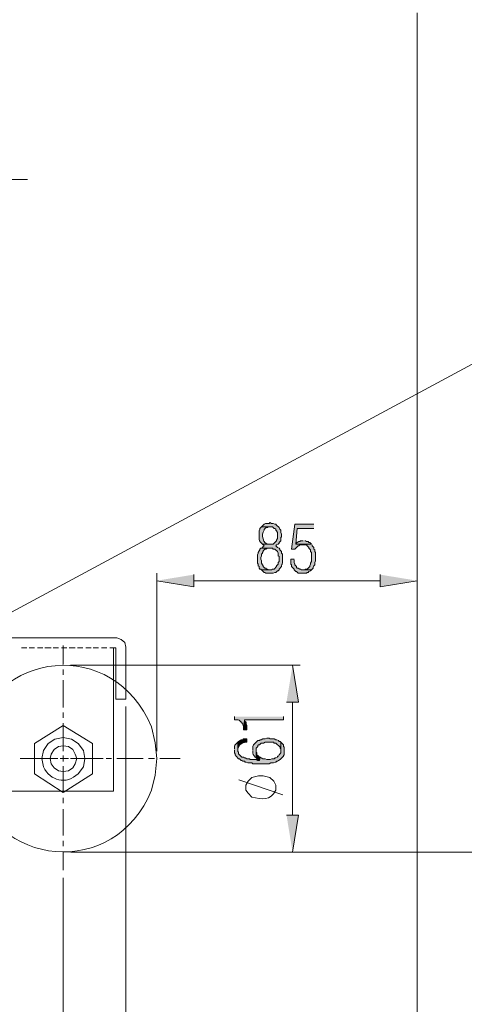
# Model space of a CAD drawing. Units: inches. Extents: x 9 to 285, y -174 to -7.
# Drawn here: x 217 to 235, y -145 to -104 of the extents above; entities that cross this region are included whole.
import ezdxf

# ---------------------------------------------------------------- set-up
doc = ezdxf.new("R2010")
doc.units = ezdxf.units.IN
doc.header["$MEASUREMENT"] = 0
doc.layers.add('_U+5716_U+5C64 1', color=7, linetype='Continuous')

# ---------------------------------------------------------------- blocks, each defined once
blk = doc.blocks.new('block 7')
at = {"layer": '_U+5716_U+5C64 1', "color": 7, "lineweight": 13}
for points in [[(233.272, -103.913), (233.272, -166.389)], [(233.272, -104.228), (233.272, -127.904)], [(215.947, -110.862), (217.048, -110.862)], [(210.916, -131.834), (248.804, -111.428)], [(222.424, -134.695), (222.424, -127.275)], [(231.731, -127.589), (223.965, -127.589)], [(196.296, -129.979), (220.758, -129.979)], [(221.134, -130.356), (221.103, -130.167), (220.946, -130.042), (220.757, -129.979)], [(216.795, -130.388), (217.016, -130.388)], [(217.11, -130.388), (217.33, -130.388)], [(217.456, -130.388), (217.676, -130.388)], [(217.77, -130.388), (218.022, -130.388)], [(218.116, -130.388), (218.336, -130.388)], [(218.462, -130.388), (218.682, -130.388)], [(218.525, -130.293), (218.525, -131.079)], [(218.776, -130.388), (219.028, -130.388)], [(219.122, -130.388), (219.342, -130.388)], [(219.468, -130.388), (219.688, -130.388)], [(219.782, -130.388), (220.002, -130.388)], [(220.128, -130.388), (220.348, -130.388)], [(220.474, -130.388), (220.726, -130.388)], [(220.631, -130.387), (220.631, -136.361)], [(220.726, -130.387), (220.726, -132.525)], [(221.134, -130.356), (221.134, -132.525)], [(218.525, -131.299), (218.525, -131.519)], [(218.84, -131.111), (228.398, -131.111)], [(218.525, -131.739), (218.525, -132.871)], [(220.726, -132.525), (221.134, -132.525)], [(221.135, -132.84), (221.135, -160.698)], [(228.084, -132.651), (228.084, -137.368)], [(218.525, -133.091), (218.525, -133.312)], [(217.33, -134.381), (218.525, -133.626), (219.751, -134.381)], [(218.525, -133.532), (218.525, -134.632)], [(218.525, -133.94), (218.525, -134.695)], [(217.33, -134.381), (217.33, -135.638)], [(219.091, -135.009), (219.028, -134.821), (218.934, -134.632), (218.745, -134.506), (218.525, -134.475), (218.336, -134.506), (218.147, -134.632), (218.022, -134.821), (217.99, -135.009), (218.022, -135.23), (218.147, -135.387), (218.336, -135.512), (218.525, -135.544), (218.745, -135.512), (218.934, -135.387), (219.028, -135.23), (219.091, -135.009)], [(219.751, -135.638), (219.751, -134.381)], [(216.733, -135.01), (216.953, -135.01)], [(216.828, -135.01), (218.148, -135.01)], [(217.173, -135.01), (218.305, -135.01)], [(218.4, -135.01), (218.62, -135.01)], [(218.525, -134.884), (218.525, -135.104)], [(218.525, -134.915), (218.525, -135.135)], [(218.525, -135.01), (218.746, -135.01)], [(218.84, -135.01), (220.192, -135.01)], [(218.966, -135.01), (220.098, -135.01)], [(220.318, -135.01), (220.538, -135.01)], [(220.758, -135.01), (221.858, -135.01)], [(222.079, -135.01), (222.33, -135.01)], [(222.55, -135.01), (223.399, -135.01)], [(218.525, -135.324), (218.525, -136.424)], [(218.525, -135.355), (218.525, -136.11)], [(217.33, -135.638), (218.525, -136.424), (219.751, -135.638)], [(225.851, -135.89), (227.675, -136.519)], [(196.421, -136.362), (220.631, -136.362)], [(218.525, -136.644), (218.525, -136.865)], [(218.525, -137.116), (218.525, -138.217)], [(218.525, -138.437), (218.525, -138.657)], [(218.525, -138.877), (218.525, -139.663)], [(218.84, -138.908), (244.497, -138.908)], [(218.84, -138.908), (228.398, -138.908)], [(218.525, -139.978), (218.525, -155.164)]]:
    blk.add_lwpolyline(points, dxfattribs=at)
for points, knots in [([(222.424, -135.01), (222.424, -135.01), (222.362, -134.349), (222.362, -134.349), (222.362, -134.349), (222.204, -133.689), (222.204, -133.689), (220.676, -129.932), (215.535, -130.412), (214.69, -134.349), (214.69, -134.349), (214.658, -135.01), (214.658, -135.01), (214.658, -135.01), (214.69, -135.701), (214.69, -135.701), (215.55, -139.623), (220.721, -140.062), (222.204, -136.33), (222.204, -136.33), (222.362, -135.701), (222.362, -135.701), (222.362, -135.701), (222.424, -135.01), (222.424, -135.01)], [0, 0, 0, 0, 1, 1, 1, 2, 2, 2, 3, 3, 3, 4, 4, 4, 5, 5, 5, 6, 6, 6, 7, 7, 7, 8, 8, 8, 8]), ([(219.437, -135.009), (219.437, -135.009), (219.374, -134.664), (219.374, -134.664), (219.374, -134.664), (219.154, -134.381), (219.154, -134.381), (219.154, -134.381), (218.871, -134.192), (218.871, -134.192), (218.871, -134.192), (218.525, -134.129), (218.525, -134.129), (218.525, -134.129), (218.179, -134.192), (218.179, -134.192), (218.179, -134.192), (217.896, -134.381), (217.896, -134.381), (217.896, -134.381), (217.707, -134.664), (217.707, -134.664), (217.707, -134.664), (217.644, -135.009), (217.644, -135.009), (217.644, -135.009), (217.707, -135.355), (217.707, -135.355), (217.997, -135.942), (218.653, -136.113), (219.154, -135.638), (219.154, -135.638), (219.374, -135.355), (219.374, -135.355), (219.374, -135.355), (219.437, -135.009), (219.437, -135.009)], [0, 0, 0, 0, 1, 1, 1, 2, 2, 2, 3, 3, 3, 4, 4, 4, 5, 5, 5, 6, 6, 6, 7, 7, 7, 8, 8, 8, 9, 9, 9, 10, 10, 10, 11, 11, 11, 12, 12, 12, 12]), ([(226.134, -136.33), (226.134, -136.33), (226.229, -136.456), (226.229, -136.456), (226.229, -136.456), (226.386, -136.613), (226.386, -136.613), (226.814, -136.716), (227.139, -136.766), (227.392, -136.33), (227.392, -136.33), (227.392, -136.11), (227.392, -136.11), (227.392, -136.11), (227.298, -135.953), (227.298, -135.953), (227.298, -135.953), (227.141, -135.796), (227.141, -135.796), (227.141, -135.796), (226.858, -135.733), (226.858, -135.733), (226.858, -135.733), (226.669, -135.733), (226.669, -135.733), (226.669, -135.733), (226.386, -135.796), (226.386, -135.796), (226.386, -135.796), (226.229, -135.953), (226.229, -135.953), (226.229, -135.953), (226.134, -136.11), (226.134, -136.11), (226.134, -136.11), (226.134, -136.33), (226.134, -136.33)], [0, 0, 0, 0, 1, 1, 1, 2, 2, 2, 3, 3, 3, 4, 4, 4, 5, 5, 5, 6, 6, 6, 7, 7, 7, 8, 8, 8, 9, 9, 9, 10, 10, 10, 11, 11, 11, 12, 12, 12, 12])]:
    blk.add_open_spline(points, degree=3, knots=knots, dxfattribs=at)
blk = doc.blocks.new('block 8')
at = {"layer": '_U+5716_U+5C64 1'}
h = blk.add_hatch(color=7, dxfattribs=at)
edge = h.paths.add_edge_path()
edge.add_spline(control_points=[(227.141, -125.167), (227.141, -125.167), (227.106, -125.201), (227.106, -125.201), (226.965, -125.198), (226.931, -125.187), (226.829, -125.305), (226.829, -125.305), (226.795, -125.34), (226.795, -125.34), (226.795, -125.34), (227.244, -125.34), (227.244, -125.34), (227.244, -125.34), (227.313, -125.409), (227.313, -125.409), (227.313, -125.409), (227.348, -125.409), (227.348, -125.409), (227.348, -125.409), (227.383, -125.443), (227.383, -125.443), (227.383, -125.443), (227.383, -125.478), (227.383, -125.478), (227.383, -125.478), (227.417, -125.512), (227.417, -125.512), (227.417, -125.512), (227.452, -125.582), (227.452, -125.582), (227.452, -125.582), (227.452, -125.824), (227.452, -125.824), (227.452, -125.824), (227.417, -125.893), (227.417, -125.893), (227.417, -125.893), (227.417, -125.927), (227.417, -125.927), (227.417, -125.927), (227.279, -126.066), (227.279, -126.066), (227.279, -126.066), (226.829, -126.066), (226.829, -126.066), (226.829, -126.066), (226.864, -126.1), (226.864, -126.1), (226.864, -126.1), (226.898, -126.135), (226.898, -126.135), (226.898, -126.135), (226.864, -126.17), (226.864, -126.17), (226.864, -126.17), (226.829, -126.204), (226.829, -126.204), (226.829, -126.204), (226.76, -126.239), (226.76, -126.239), (226.76, -126.239), (227.244, -126.239), (227.244, -126.239), (227.244, -126.239), (227.279, -126.273), (227.279, -126.273), (227.279, -126.273), (227.348, -126.273), (227.348, -126.273), (227.348, -126.273), (227.452, -126.377), (227.452, -126.377), (227.452, -126.377), (227.486, -126.446), (227.486, -126.446), (227.486, -126.446), (227.486, -126.55), (227.486, -126.55), (227.486, -126.55), (227.521, -126.585), (227.521, -126.585), (227.521, -126.585), (227.521, -126.792), (227.521, -126.792), (227.521, -126.792), (227.486, -126.827), (227.486, -126.827), (227.486, -126.827), (227.486, -126.896), (227.486, -126.896), (227.486, -126.896), (227.417, -126.965), (227.417, -126.965), (227.417, -126.965), (227.417, -127), (227.417, -127), (227.417, -127), (227.313, -127.103), (227.313, -127.103), (227.313, -127.103), (227.244, -127.103), (227.244, -127.103), (227.244, -127.103), (227.21, -127.138), (227.21, -127.138), (227.21, -127.138), (226.795, -127.138), (226.795, -127.138), (226.795, -127.138), (226.864, -127.207), (226.864, -127.207), (226.864, -127.207), (226.898, -127.242), (226.898, -127.242), (226.898, -127.242), (226.933, -127.242), (226.933, -127.242), (226.933, -127.242), (226.968, -127.276), (226.968, -127.276), (226.968, -127.276), (227.279, -127.276), (227.279, -127.276), (227.279, -127.276), (227.348, -127.242), (227.348, -127.242), (227.348, -127.242), (227.383, -127.242), (227.383, -127.242), (227.383, -127.242), (227.452, -127.173), (227.452, -127.173), (227.452, -127.173), (227.486, -127.173), (227.486, -127.173), (227.486, -127.173), (227.521, -127.138), (227.521, -127.138), (227.521, -127.138), (227.521, -127.103), (227.521, -127.103), (227.521, -127.103), (227.625, -127), (227.625, -127), (227.622, -126.839), (227.68, -126.997), (227.659, -126.688), (227.659, -126.688), (227.659, -126.481), (227.659, -126.481), (227.659, -126.481), (227.625, -126.446), (227.625, -126.446), (227.625, -126.446), (227.625, -126.377), (227.625, -126.377), (227.625, -126.377), (227.556, -126.308), (227.556, -126.308), (227.556, -126.308), (227.556, -126.273), (227.556, -126.273), (227.556, -126.273), (227.521, -126.239), (227.521, -126.239), (227.521, -126.239), (227.452, -126.204), (227.452, -126.204), (227.452, -126.204), (227.383, -126.135), (227.383, -126.135), (227.383, -126.135), (227.417, -126.1), (227.417, -126.1), (227.417, -126.1), (227.486, -126.066), (227.486, -126.066), (227.486, -126.066), (227.521, -126.031), (227.521, -126.031), (227.521, -126.031), (227.521, -125.997), (227.521, -125.997), (227.521, -125.997), (227.59, -125.927), (227.59, -125.927), (227.59, -125.927), (227.59, -125.789), (227.59, -125.789), (227.59, -125.789), (227.625, -125.755), (227.625, -125.755), (227.625, -125.755), (227.625, -125.651), (227.625, -125.651), (227.625, -125.651), (227.59, -125.582), (227.59, -125.582), (227.59, -125.582), (227.59, -125.478), (227.59, -125.478), (227.59, -125.478), (227.556, -125.443), (227.556, -125.443), (227.556, -125.443), (227.521, -125.374), (227.521, -125.374), (227.521, -125.374), (227.417, -125.27), (227.417, -125.27), (227.417, -125.27), (227.383, -125.236), (227.383, -125.236), (227.383, -125.236), (227.348, -125.236), (227.348, -125.236), (227.348, -125.236), (227.279, -125.201), (227.279, -125.201), (227.279, -125.201), (227.21, -125.201), (227.21, -125.201), (227.21, -125.201), (227.141, -125.167), (227.141, -125.167)], knot_values=[0, 0, 0, 0, 0.352778, 0.352778, 0.352778, 0.705556, 0.705556, 0.705556, 1.058333, 1.058333, 1.058333, 1.411111, 1.411111, 1.411111, 1.763889, 1.763889, 1.763889, 2.116667, 2.116667, 2.116667, 2.469444, 2.469444, 2.469444, 2.822222, 2.822222, 2.822222, 3.175, 3.175, 3.175, 3.527778, 3.527778, 3.527778, 3.880556, 3.880556, 3.880556, 4.233333, 4.233333, 4.233333, 4.586111, 4.586111, 4.586111, 4.938889, 4.938889, 4.938889, 5.291667, 5.291667, 5.291667, 5.644444, 5.644444, 5.644444, 5.997222, 5.997222, 5.997222, 6.35, 6.35, 6.35, 6.702778, 6.702778, 6.702778, 7.055556, 7.055556, 7.055556, 7.408333, 7.408333, 7.408333, 7.761111, 7.761111, 7.761111, 8.113889, 8.113889, 8.113889, 8.466667, 8.466667, 8.466667, 8.819444, 8.819444, 8.819444, 9.172222, 9.172222, 9.172222, 9.525, 9.525, 9.525, 9.877778, 9.877778, 9.877778, 10.230556, 10.230556, 10.230556, 10.583333, 10.583333, 10.583333, 10.936111, 10.936111, 10.936111, 11.288889, 11.288889, 11.288889, 11.641667, 11.641667, 11.641667, 11.994444, 11.994444, 11.994444, 12.347222, 12.347222, 12.347222, 12.7, 12.7, 12.7, 13.052778, 13.052778, 13.052778, 13.405556, 13.405556, 13.405556, 13.758333, 13.758333, 13.758333, 14.111111, 14.111111, 14.111111, 14.463889, 14.463889, 14.463889, 14.816667, 14.816667, 14.816667, 15.169444, 15.169444, 15.169444, 15.522222, 15.522222, 15.522222, 15.875, 15.875, 15.875, 16.227778, 16.227778, 16.227778, 16.580556, 16.580556, 16.580556, 16.933333, 16.933333, 16.933333, 17.286111, 17.286111, 17.286111, 17.638889, 17.638889, 17.638889, 17.991667, 17.991667, 17.991667, 18.344444, 18.344444, 18.344444, 18.697222, 18.697222, 18.697222, 19.05, 19.05, 19.05, 19.402778, 19.402778, 19.402778, 19.755556, 19.755556, 19.755556, 20.108333, 20.108333, 20.108333, 20.461111, 20.461111, 20.461111, 20.813889, 20.813889, 20.813889, 21.166667, 21.166667, 21.166667, 21.519444, 21.519444, 21.519444, 21.872222, 21.872222, 21.872222, 22.225, 22.225, 22.225, 22.577778, 22.577778, 22.577778, 22.930556, 22.930556, 22.930556, 23.283333, 23.283333, 23.283333, 23.636111, 23.636111, 23.636111, 23.988889, 23.988889, 23.988889, 24.341667, 24.341667, 24.341667, 24.694444, 24.694444, 24.694444, 25.047222, 25.047222, 25.047222, 25.4, 25.4, 25.4, 25.752778, 25.752778, 25.752778, 26.105556, 26.105556, 26.105556, 26.458333, 26.458333, 26.458333, 26.458333], degree=3, periodic=0)
edge.add_line((227.141, -125.167), (227.141, -125.167))
h = blk.add_hatch(color=7, dxfattribs=at)
edge = h.paths.add_edge_path()
edge.add_spline(control_points=[(226.795, -125.34), (226.795, -125.34), (226.726, -125.409), (226.726, -125.409), (226.726, -125.409), (226.726, -125.443), (226.726, -125.443), (226.726, -125.443), (226.691, -125.512), (226.691, -125.512), (226.691, -125.512), (226.691, -125.789), (226.691, -125.789), (226.674, -125.885), (226.726, -125.97), (226.795, -126.031), (226.795, -126.031), (226.829, -126.066), (226.829, -126.066), (226.829, -126.066), (227.141, -126.066), (227.141, -126.066), (227.141, -126.066), (227.106, -126.066), (227.106, -126.066), (226.844, -126.072), (226.764, -125.676), (226.898, -125.478), (226.898, -125.478), (226.898, -125.443), (226.898, -125.443), (226.898, -125.443), (226.933, -125.443), (226.933, -125.443), (226.933, -125.443), (226.933, -125.409), (226.933, -125.409), (226.933, -125.409), (227.002, -125.374), (227.002, -125.374), (227.002, -125.374), (227.037, -125.374), (227.037, -125.374), (227.037, -125.374), (227.071, -125.34), (227.071, -125.34), (227.071, -125.34), (227.141, -125.34), (227.141, -125.34)], knot_values=[0, 0, 0, 0, 0.352778, 0.352778, 0.352778, 0.705556, 0.705556, 0.705556, 1.058333, 1.058333, 1.058333, 1.411111, 1.411111, 1.411111, 1.763889, 1.763889, 1.763889, 2.116667, 2.116667, 2.116667, 2.469444, 2.469444, 2.469444, 2.822222, 2.822222, 2.822222, 3.175, 3.175, 3.175, 3.527778, 3.527778, 3.527778, 3.880556, 3.880556, 3.880556, 4.233333, 4.233333, 4.233333, 4.586111, 4.586111, 4.586111, 4.938889, 4.938889, 4.938889, 5.291667, 5.291667, 5.291667, 5.644444, 5.644444, 5.644444, 5.644444], degree=3, periodic=0)
edge.add_line((227.141, -125.34), (226.795, -125.34))
for points in [[(228.974, -125.236), (228.178, -125.236), (228.04, -126.273), (228.178, -126.273), (228.316, -126.135), (228.351, -126.135), (228.386, -126.1), (228.489, -126.1), (228.87, -126.066), (228.213, -126.066), (228.282, -125.409), (228.974, -125.409)], [(228.524, -125.927), (228.42, -125.927), (228.386, -125.962), (228.351, -125.962), (228.282, -125.997), (228.247, -126.031), (228.213, -126.031), (228.213, -126.066), (228.87, -126.066), (228.801, -125.997), (228.766, -125.997), (228.732, -125.962), (228.662, -125.962), (228.628, -125.927), (228.593, -125.927)], [(226.76, -126.239), (226.726, -126.273), (226.726, -126.308), (226.691, -126.343), (226.656, -126.412), (226.656, -126.446), (226.622, -126.515), (226.622, -126.861), (226.656, -126.896), (226.656, -126.965), (226.691, -127), (226.691, -127.069), (226.726, -127.103), (226.76, -127.103), (226.795, -127.138), (227.141, -127.138), (227.106, -127.138), (227.037, -127.103), (227.002, -127.103), (226.968, -127.069), (226.933, -127.069), (226.898, -127.034), (226.864, -127), (226.864, -126.965), (226.829, -126.93), (226.795, -126.861), (226.795, -126.758), (226.76, -126.688), (226.76, -126.619), (226.795, -126.55), (226.795, -126.481), (226.829, -126.446), (226.829, -126.412), (226.864, -126.377), (226.864, -126.343), (226.898, -126.308), (226.933, -126.273), (226.968, -126.273), (227.037, -126.239), (227.141, -126.239)], [(228.87, -126.066), (228.489, -126.1), (228.662, -126.1), (228.697, -126.135), (228.766, -126.204), (228.766, -126.239), (228.835, -126.308), (228.835, -126.377), (228.87, -126.412), (228.87, -126.792), (228.835, -126.861), (228.835, -126.896), (228.801, -126.965), (228.801, -127), (228.697, -127.103), (228.628, -127.103), (228.593, -127.138), (228.524, -127.138), (228.87, -127.138), (228.939, -127.069), (228.939, -127.034), (228.974, -126.965), (229.008, -126.93), (229.008, -126.827), (229.043, -126.758), (229.043, -126.412), (229.008, -126.377), (229.008, -126.308), (228.974, -126.273), (228.974, -126.204), (228.904, -126.135), (228.904, -126.1)], [(228.144, -126.688), (228.005, -126.688), (228.005, -126.896), (228.04, -126.931), (228.04, -127), (228.144, -127.103), (228.144, -127.138), (228.213, -127.207), (228.247, -127.207), (228.316, -127.276), (228.662, -127.276), (228.697, -127.242), (228.732, -127.242), (228.766, -127.207), (228.835, -127.173), (228.87, -127.138), (228.455, -127.138), (228.42, -127.103), (228.386, -127.103), (228.316, -127.069), (228.282, -127.069), (228.247, -127.034), (228.247, -127), (228.213, -126.965), (228.178, -126.931), (228.178, -126.896), (228.144, -126.827), (228.144, -126.723)], [(223.965, -127.338), (223.965, -127.841), (222.424, -127.589)], [(231.731, -127.338), (231.731, -127.841), (233.272, -127.589)], [(227.832, -132.651), (228.335, -132.651), (228.084, -131.111)], [(226.043, -133.807), (226.182, -133.807), (226.182, -133.634), (226.147, -133.565), (226.147, -133.496), (226.113, -133.461), (226.078, -133.427), (226.078, -133.392)], [(226.562, -134.983), (226.631, -135.052), (226.701, -135.052), (226.701, -135.087), (226.735, -134.948), (226.701, -134.948), (226.631, -134.879), (226.597, -134.845), (226.597, -134.775), (226.562, -134.741), (226.562, -134.672)], [(227.832, -137.368), (228.335, -137.368), (228.084, -138.908)]]:
    blk.add_hatch(color=7, dxfattribs=at).paths.add_polyline_path(points)
h = blk.add_hatch(color=7, dxfattribs=at)
edge = h.paths.add_edge_path()
edge.add_spline(control_points=[(225.663, -133.254), (225.663, -133.254), (225.663, -133.392), (225.663, -133.392), (225.663, -133.392), (225.732, -133.392), (225.732, -133.392), (225.896, -133.383), (225.821, -133.395), (225.94, -133.496), (225.94, -133.496), (225.974, -133.496), (225.974, -133.496), (225.974, -133.496), (225.974, -133.53), (225.974, -133.53), (225.974, -133.53), (226.009, -133.565), (226.009, -133.565), (226.009, -133.565), (226.009, -133.599), (226.009, -133.599), (226.009, -133.599), (226.043, -133.634), (226.043, -133.634), (226.043, -133.634), (226.043, -133.807), (226.043, -133.807), (226.043, -133.807), (226.078, -133.392), (226.078, -133.392), (226.078, -133.392), (227.703, -133.392), (227.703, -133.392), (227.703, -133.392), (227.703, -133.254), (227.703, -133.254)], knot_values=[0, 0, 0, 0, 0.352778, 0.352778, 0.352778, 0.705556, 0.705556, 0.705556, 1.058333, 1.058333, 1.058333, 1.411111, 1.411111, 1.411111, 1.763889, 1.763889, 1.763889, 2.116667, 2.116667, 2.116667, 2.469444, 2.469444, 2.469444, 2.822222, 2.822222, 2.822222, 3.175, 3.175, 3.175, 3.527778, 3.527778, 3.527778, 3.880556, 3.880556, 3.880556, 4.233333, 4.233333, 4.233333, 4.233333], degree=3, periodic=0)
edge.add_line((227.703, -133.254), (225.663, -133.254))
h = blk.add_hatch(color=7, dxfattribs=at)
edge = h.paths.add_edge_path()
edge.add_spline(control_points=[(225.801, -134.326), (225.801, -134.326), (225.801, -134.637), (225.801, -134.637), (225.801, -134.637), (225.801, -134.602), (225.801, -134.602), (225.861, -134.421), (225.966, -134.342), (226.147, -134.326), (226.147, -134.326), (226.182, -134.326), (226.182, -134.326), (226.182, -134.326), (226.182, -134.187), (226.182, -134.187), (226.182, -134.187), (226.043, -134.187), (226.043, -134.187), (226.043, -134.187), (226.009, -134.222), (226.009, -134.222), (226.009, -134.222), (225.94, -134.222), (225.94, -134.222), (225.94, -134.222), (225.905, -134.257), (225.905, -134.257), (225.905, -134.257), (225.836, -134.291), (225.836, -134.291), (225.836, -134.291), (225.801, -134.326), (225.801, -134.326)], knot_values=[0, 0, 0, 0, 0.352778, 0.352778, 0.352778, 0.705556, 0.705556, 0.705556, 1.058333, 1.058333, 1.058333, 1.411111, 1.411111, 1.411111, 1.763889, 1.763889, 1.763889, 2.116667, 2.116667, 2.116667, 2.469444, 2.469444, 2.469444, 2.822222, 2.822222, 2.822222, 3.175, 3.175, 3.175, 3.527778, 3.527778, 3.527778, 3.880556, 3.880556, 3.880556, 3.880556], degree=3, periodic=0)
edge.add_line((225.801, -134.326), (225.801, -134.326))
h = blk.add_hatch(color=7, dxfattribs=at)
edge = h.paths.add_edge_path()
edge.add_spline(control_points=[(226.424, -134.672), (226.424, -134.672), (226.424, -134.706), (226.424, -134.706), (226.407, -134.802), (226.459, -134.887), (226.528, -134.948), (226.528, -134.948), (226.562, -134.983), (226.562, -134.983), (226.562, -134.983), (226.562, -134.568), (226.562, -134.568), (226.562, -134.568), (226.631, -134.499), (226.631, -134.499), (226.631, -134.499), (226.631, -134.464), (226.631, -134.464), (226.631, -134.464), (226.666, -134.43), (226.666, -134.43), (226.666, -134.43), (226.7, -134.43), (226.7, -134.43), (226.7, -134.43), (226.77, -134.36), (226.77, -134.36), (226.77, -134.36), (226.873, -134.36), (226.873, -134.36), (226.873, -134.36), (226.943, -134.326), (226.943, -134.326), (226.943, -134.326), (227.288, -134.326), (227.288, -134.326), (227.288, -134.326), (227.323, -134.36), (227.323, -134.36), (227.323, -134.36), (227.392, -134.36), (227.392, -134.36), (227.392, -134.36), (227.565, -134.533), (227.565, -134.533), (227.565, -134.533), (227.565, -134.568), (227.565, -134.568), (227.565, -134.568), (227.6, -134.602), (227.6, -134.602), (227.6, -134.602), (227.6, -134.672), (227.6, -134.672), (227.6, -134.672), (227.6, -134.326), (227.6, -134.326), (227.6, -134.326), (227.565, -134.291), (227.565, -134.291), (227.565, -134.291), (227.531, -134.291), (227.531, -134.291), (227.531, -134.291), (227.496, -134.257), (227.496, -134.257), (227.496, -134.257), (227.427, -134.222), (227.427, -134.222), (227.427, -134.222), (227.392, -134.222), (227.392, -134.222), (227.392, -134.222), (227.323, -134.187), (227.323, -134.187), (227.323, -134.187), (227.15, -134.187), (227.15, -134.187), (227.15, -134.187), (227.115, -134.153), (227.115, -134.153), (227.115, -134.153), (227.012, -134.153), (227.012, -134.153), (227.012, -134.153), (226.943, -134.187), (226.943, -134.187), (226.943, -134.187), (226.839, -134.187), (226.839, -134.187), (226.839, -134.187), (226.77, -134.222), (226.77, -134.222), (226.77, -134.222), (226.735, -134.222), (226.735, -134.222), (226.735, -134.222), (226.7, -134.257), (226.7, -134.257), (226.7, -134.257), (226.631, -134.257), (226.631, -134.257), (226.631, -134.257), (226.458, -134.43), (226.458, -134.43), (226.458, -134.43), (226.424, -134.499), (226.424, -134.499), (226.424, -134.499), (226.424, -134.637), (226.424, -134.637)], knot_values=[0, 0, 0, 0, 0.352778, 0.352778, 0.352778, 0.705556, 0.705556, 0.705556, 1.058333, 1.058333, 1.058333, 1.411111, 1.411111, 1.411111, 1.763889, 1.763889, 1.763889, 2.116667, 2.116667, 2.116667, 2.469444, 2.469444, 2.469444, 2.822222, 2.822222, 2.822222, 3.175, 3.175, 3.175, 3.527778, 3.527778, 3.527778, 3.880556, 3.880556, 3.880556, 4.233333, 4.233333, 4.233333, 4.586111, 4.586111, 4.586111, 4.938889, 4.938889, 4.938889, 5.291667, 5.291667, 5.291667, 5.644444, 5.644444, 5.644444, 5.997222, 5.997222, 5.997222, 6.35, 6.35, 6.35, 6.702778, 6.702778, 6.702778, 7.055556, 7.055556, 7.055556, 7.408333, 7.408333, 7.408333, 7.761111, 7.761111, 7.761111, 8.113889, 8.113889, 8.113889, 8.466667, 8.466667, 8.466667, 8.819444, 8.819444, 8.819444, 9.172222, 9.172222, 9.172222, 9.525, 9.525, 9.525, 9.877778, 9.877778, 9.877778, 10.230556, 10.230556, 10.230556, 10.583333, 10.583333, 10.583333, 10.936111, 10.936111, 10.936111, 11.288889, 11.288889, 11.288889, 11.641667, 11.641667, 11.641667, 11.994444, 11.994444, 11.994444, 12.347222, 12.347222, 12.347222, 12.7, 12.7, 12.7, 13.052778, 13.052778, 13.052778, 13.052778], degree=3, periodic=0)
edge.add_line((226.424, -134.637), (226.424, -134.672))
h = blk.add_hatch(color=7, dxfattribs=at)
edge = h.paths.add_edge_path()
edge.add_spline(control_points=[(225.663, -134.637), (225.663, -134.637), (225.663, -134.775), (225.663, -134.775), (225.663, -134.775), (225.697, -134.81), (225.697, -134.81), (225.697, -134.81), (225.697, -134.845), (225.697, -134.845), (225.697, -134.845), (225.732, -134.914), (225.732, -134.914), (225.732, -134.914), (225.836, -135.017), (225.836, -135.017), (225.836, -135.017), (225.87, -135.017), (225.87, -135.017), (225.87, -135.017), (225.905, -135.052), (225.905, -135.052), (225.905, -135.052), (225.94, -135.087), (225.94, -135.087), (225.94, -135.087), (225.974, -135.087), (225.974, -135.087), (225.974, -135.087), (226.009, -135.121), (226.009, -135.121), (226.009, -135.121), (226.078, -135.121), (226.078, -135.121), (226.078, -135.121), (226.112, -135.156), (226.112, -135.156), (226.112, -135.156), (226.147, -135.156), (226.147, -135.156), (226.147, -135.156), (226.216, -135.19), (226.216, -135.19), (226.216, -135.19), (226.389, -135.19), (226.389, -135.19), (226.389, -135.19), (226.424, -135.225), (226.424, -135.225), (226.424, -135.225), (227.115, -135.225), (227.115, -135.225), (227.115, -135.225), (227.185, -135.19), (227.185, -135.19), (227.185, -135.19), (227.288, -135.19), (227.288, -135.19), (227.288, -135.19), (227.358, -135.156), (227.358, -135.156), (227.358, -135.156), (227.392, -135.156), (227.392, -135.156), (227.392, -135.156), (227.427, -135.121), (227.427, -135.121), (227.427, -135.121), (227.461, -135.121), (227.461, -135.121), (227.461, -135.121), (227.496, -135.087), (227.496, -135.087), (227.496, -135.087), (227.565, -135.052), (227.565, -135.052), (227.565, -135.052), (227.703, -134.914), (227.703, -134.914), (227.703, -134.914), (227.703, -134.879), (227.703, -134.879), (227.703, -134.879), (227.738, -134.845), (227.738, -134.845), (227.738, -134.845), (227.738, -134.533), (227.738, -134.533), (227.738, -134.533), (227.703, -134.499), (227.703, -134.499), (227.703, -134.499), (227.703, -134.43), (227.703, -134.43), (227.703, -134.43), (227.6, -134.326), (227.6, -134.326), (227.6, -134.326), (227.6, -134.775), (227.6, -134.775), (227.6, -134.775), (227.531, -134.845), (227.531, -134.845), (227.531, -134.845), (227.496, -134.914), (227.496, -134.914), (227.496, -134.914), (227.461, -134.914), (227.461, -134.914), (227.461, -134.914), (227.461, -134.948), (227.461, -134.948), (227.461, -134.948), (227.392, -134.983), (227.392, -134.983), (227.392, -134.983), (227.358, -134.983), (227.358, -134.983), (227.358, -134.983), (227.323, -135.017), (227.323, -135.017), (227.323, -135.017), (227.219, -135.017), (227.219, -135.017), (227.219, -135.017), (227.15, -135.052), (227.15, -135.052), (227.15, -135.052), (227.012, -135.052), (227.012, -135.052), (227.012, -135.052), (226.943, -135.017), (226.943, -135.017), (226.943, -135.017), (226.839, -135.017), (226.839, -135.017), (226.839, -135.017), (226.77, -134.983), (226.77, -134.983), (226.77, -134.983), (226.735, -134.948), (226.735, -134.948), (226.735, -134.948), (226.7, -135.087), (226.7, -135.087), (226.7, -135.087), (226.631, -135.087), (226.631, -135.087), (226.631, -135.087), (226.562, -135.052), (226.562, -135.052), (226.562, -135.052), (226.32, -135.052), (226.32, -135.052), (226.32, -135.052), (226.285, -135.017), (226.285, -135.017), (226.285, -135.017), (226.182, -135.017), (226.182, -135.017), (226.182, -135.017), (226.112, -134.983), (226.112, -134.983), (226.112, -134.983), (226.078, -134.983), (226.078, -134.983), (226.078, -134.983), (226.043, -134.948), (226.043, -134.948), (226.043, -134.948), (225.974, -134.948), (225.974, -134.948), (225.974, -134.948), (225.905, -134.879), (225.905, -134.879), (225.905, -134.879), (225.87, -134.845), (225.87, -134.845), (225.87, -134.845), (225.836, -134.81), (225.836, -134.81), (225.836, -134.81), (225.836, -134.741), (225.836, -134.741), (225.836, -134.741), (225.801, -134.706), (225.801, -134.706), (225.801, -134.706), (225.801, -134.326), (225.801, -134.326), (225.801, -134.326), (225.767, -134.36), (225.767, -134.36), (225.666, -134.479), (225.654, -134.404), (225.663, -134.568), (225.663, -134.568), (225.663, -134.602), (225.663, -134.602)], knot_values=[0, 0, 0, 0, 0.352778, 0.352778, 0.352778, 0.705556, 0.705556, 0.705556, 1.058333, 1.058333, 1.058333, 1.411111, 1.411111, 1.411111, 1.763889, 1.763889, 1.763889, 2.116667, 2.116667, 2.116667, 2.469444, 2.469444, 2.469444, 2.822222, 2.822222, 2.822222, 3.175, 3.175, 3.175, 3.527778, 3.527778, 3.527778, 3.880556, 3.880556, 3.880556, 4.233333, 4.233333, 4.233333, 4.586111, 4.586111, 4.586111, 4.938889, 4.938889, 4.938889, 5.291667, 5.291667, 5.291667, 5.644444, 5.644444, 5.644444, 5.997222, 5.997222, 5.997222, 6.35, 6.35, 6.35, 6.702778, 6.702778, 6.702778, 7.055556, 7.055556, 7.055556, 7.408333, 7.408333, 7.408333, 7.761111, 7.761111, 7.761111, 8.113889, 8.113889, 8.113889, 8.466667, 8.466667, 8.466667, 8.819444, 8.819444, 8.819444, 9.172222, 9.172222, 9.172222, 9.525, 9.525, 9.525, 9.877778, 9.877778, 9.877778, 10.230556, 10.230556, 10.230556, 10.583333, 10.583333, 10.583333, 10.936111, 10.936111, 10.936111, 11.288889, 11.288889, 11.288889, 11.641667, 11.641667, 11.641667, 11.994444, 11.994444, 11.994444, 12.347222, 12.347222, 12.347222, 12.7, 12.7, 12.7, 13.052778, 13.052778, 13.052778, 13.405556, 13.405556, 13.405556, 13.758333, 13.758333, 13.758333, 14.111111, 14.111111, 14.111111, 14.463889, 14.463889, 14.463889, 14.816667, 14.816667, 14.816667, 15.169444, 15.169444, 15.169444, 15.522222, 15.522222, 15.522222, 15.875, 15.875, 15.875, 16.227778, 16.227778, 16.227778, 16.580556, 16.580556, 16.580556, 16.933333, 16.933333, 16.933333, 17.286111, 17.286111, 17.286111, 17.638889, 17.638889, 17.638889, 17.991667, 17.991667, 17.991667, 18.344444, 18.344444, 18.344444, 18.697222, 18.697222, 18.697222, 19.05, 19.05, 19.05, 19.402778, 19.402778, 19.402778, 19.755556, 19.755556, 19.755556, 20.108333, 20.108333, 20.108333, 20.461111, 20.461111, 20.461111, 20.813889, 20.813889, 20.813889, 21.166667, 21.166667, 21.166667, 21.519444, 21.519444, 21.519444, 21.872222, 21.872222, 21.872222, 22.225, 22.225, 22.225, 22.577778, 22.577778, 22.577778, 22.930556, 22.930556, 22.930556, 23.283333, 23.283333, 23.283333, 23.283333], degree=3, periodic=0)
edge.add_line((225.663, -134.602), (225.663, -134.637))
at = {"layer": '_U+5716_U+5C64 1', "lineweight": 0}
for points in [[(228.974, -125.236), (228.178, -125.236), (228.04, -126.273), (228.178, -126.273), (228.316, -126.135), (228.351, -126.135), (228.386, -126.1), (228.489, -126.1), (228.87, -126.066), (228.213, -126.066), (228.282, -125.409), (228.974, -125.409)], [(228.524, -125.927), (228.42, -125.927), (228.386, -125.962), (228.351, -125.962), (228.282, -125.997), (228.247, -126.031), (228.213, -126.031), (228.213, -126.066), (228.87, -126.066), (228.801, -125.997), (228.766, -125.997), (228.732, -125.962), (228.662, -125.962), (228.628, -125.927), (228.593, -125.927)], [(226.76, -126.239), (226.726, -126.273), (226.726, -126.308), (226.691, -126.343), (226.656, -126.412), (226.656, -126.446), (226.622, -126.515), (226.622, -126.861), (226.656, -126.896), (226.656, -126.965), (226.691, -127), (226.691, -127.069), (226.726, -127.103), (226.76, -127.103), (226.795, -127.138), (227.141, -127.138), (227.106, -127.138), (227.037, -127.103), (227.002, -127.103), (226.968, -127.069), (226.933, -127.069), (226.898, -127.034), (226.864, -127), (226.864, -126.965), (226.829, -126.93), (226.795, -126.861), (226.795, -126.758), (226.76, -126.688), (226.76, -126.619), (226.795, -126.55), (226.795, -126.481), (226.829, -126.446), (226.829, -126.412), (226.864, -126.377), (226.864, -126.343), (226.898, -126.308), (226.933, -126.273), (226.968, -126.273), (227.037, -126.239), (227.141, -126.239)], [(228.87, -126.066), (228.489, -126.1), (228.662, -126.1), (228.697, -126.135), (228.766, -126.204), (228.766, -126.239), (228.835, -126.308), (228.835, -126.377), (228.87, -126.412), (228.87, -126.792), (228.835, -126.861), (228.835, -126.896), (228.801, -126.965), (228.801, -127), (228.697, -127.103), (228.628, -127.103), (228.593, -127.138), (228.524, -127.138), (228.87, -127.138), (228.939, -127.069), (228.939, -127.034), (228.974, -126.965), (229.008, -126.93), (229.008, -126.827), (229.043, -126.758), (229.043, -126.412), (229.008, -126.377), (229.008, -126.308), (228.974, -126.273), (228.974, -126.204), (228.904, -126.135), (228.904, -126.1)], [(228.144, -126.688), (228.005, -126.688), (228.005, -126.896), (228.04, -126.931), (228.04, -127), (228.144, -127.103), (228.144, -127.138), (228.213, -127.207), (228.247, -127.207), (228.316, -127.276), (228.662, -127.276), (228.697, -127.242), (228.732, -127.242), (228.766, -127.207), (228.835, -127.173), (228.87, -127.138), (228.455, -127.138), (228.42, -127.103), (228.386, -127.103), (228.316, -127.069), (228.282, -127.069), (228.247, -127.034), (228.247, -127), (228.213, -126.965), (228.178, -126.931), (228.178, -126.896), (228.144, -126.827), (228.144, -126.723)], [(223.965, -127.338), (223.965, -127.841), (222.424, -127.589)], [(231.731, -127.338), (231.731, -127.841), (233.272, -127.589)], [(227.832, -132.651), (228.335, -132.651), (228.084, -131.111)], [(226.043, -133.807), (226.182, -133.807), (226.182, -133.634), (226.147, -133.565), (226.147, -133.496), (226.113, -133.461), (226.078, -133.427), (226.078, -133.392)], [(226.562, -134.983), (226.631, -135.052), (226.701, -135.052), (226.701, -135.087), (226.735, -134.948), (226.701, -134.948), (226.631, -134.879), (226.597, -134.845), (226.597, -134.775), (226.562, -134.741), (226.562, -134.672)], [(227.832, -137.368), (228.335, -137.368), (228.084, -138.908)]]:
    blk.add_lwpolyline(points, dxfattribs=at)
for points, knots in [([(227.141, -125.167), (227.141, -125.167), (227.106, -125.201), (227.106, -125.201), (226.965, -125.198), (226.931, -125.187), (226.829, -125.305), (226.829, -125.305), (226.795, -125.34), (226.795, -125.34), (226.795, -125.34), (227.244, -125.34), (227.244, -125.34), (227.244, -125.34), (227.313, -125.409), (227.313, -125.409), (227.313, -125.409), (227.348, -125.409), (227.348, -125.409), (227.348, -125.409), (227.383, -125.443), (227.383, -125.443), (227.383, -125.443), (227.383, -125.478), (227.383, -125.478), (227.383, -125.478), (227.417, -125.512), (227.417, -125.512), (227.417, -125.512), (227.452, -125.582), (227.452, -125.582), (227.452, -125.582), (227.452, -125.824), (227.452, -125.824), (227.452, -125.824), (227.417, -125.893), (227.417, -125.893), (227.417, -125.893), (227.417, -125.927), (227.417, -125.927), (227.417, -125.927), (227.279, -126.066), (227.279, -126.066), (227.279, -126.066), (226.829, -126.066), (226.829, -126.066), (226.829, -126.066), (226.864, -126.1), (226.864, -126.1), (226.864, -126.1), (226.898, -126.135), (226.898, -126.135), (226.898, -126.135), (226.864, -126.17), (226.864, -126.17), (226.864, -126.17), (226.829, -126.204), (226.829, -126.204), (226.829, -126.204), (226.76, -126.239), (226.76, -126.239), (226.76, -126.239), (227.244, -126.239), (227.244, -126.239), (227.244, -126.239), (227.279, -126.273), (227.279, -126.273), (227.279, -126.273), (227.348, -126.273), (227.348, -126.273), (227.348, -126.273), (227.452, -126.377), (227.452, -126.377), (227.452, -126.377), (227.486, -126.446), (227.486, -126.446), (227.486, -126.446), (227.486, -126.55), (227.486, -126.55), (227.486, -126.55), (227.521, -126.585), (227.521, -126.585), (227.521, -126.585), (227.521, -126.792), (227.521, -126.792), (227.521, -126.792), (227.486, -126.827), (227.486, -126.827), (227.486, -126.827), (227.486, -126.896), (227.486, -126.896), (227.486, -126.896), (227.417, -126.965), (227.417, -126.965), (227.417, -126.965), (227.417, -127), (227.417, -127), (227.417, -127), (227.313, -127.103), (227.313, -127.103), (227.313, -127.103), (227.244, -127.103), (227.244, -127.103), (227.244, -127.103), (227.21, -127.138), (227.21, -127.138), (227.21, -127.138), (226.795, -127.138), (226.795, -127.138), (226.795, -127.138), (226.864, -127.207), (226.864, -127.207), (226.864, -127.207), (226.898, -127.242), (226.898, -127.242), (226.898, -127.242), (226.933, -127.242), (226.933, -127.242), (226.933, -127.242), (226.968, -127.276), (226.968, -127.276), (226.968, -127.276), (227.279, -127.276), (227.279, -127.276), (227.279, -127.276), (227.348, -127.242), (227.348, -127.242), (227.348, -127.242), (227.383, -127.242), (227.383, -127.242), (227.383, -127.242), (227.452, -127.173), (227.452, -127.173), (227.452, -127.173), (227.486, -127.173), (227.486, -127.173), (227.486, -127.173), (227.521, -127.138), (227.521, -127.138), (227.521, -127.138), (227.521, -127.103), (227.521, -127.103), (227.521, -127.103), (227.625, -127), (227.625, -127), (227.622, -126.839), (227.68, -126.997), (227.659, -126.688), (227.659, -126.688), (227.659, -126.481), (227.659, -126.481), (227.659, -126.481), (227.625, -126.446), (227.625, -126.446), (227.625, -126.446), (227.625, -126.377), (227.625, -126.377), (227.625, -126.377), (227.556, -126.308), (227.556, -126.308), (227.556, -126.308), (227.556, -126.273), (227.556, -126.273), (227.556, -126.273), (227.521, -126.239), (227.521, -126.239), (227.521, -126.239), (227.452, -126.204), (227.452, -126.204), (227.452, -126.204), (227.383, -126.135), (227.383, -126.135), (227.383, -126.135), (227.417, -126.1), (227.417, -126.1), (227.417, -126.1), (227.486, -126.066), (227.486, -126.066), (227.486, -126.066), (227.521, -126.031), (227.521, -126.031), (227.521, -126.031), (227.521, -125.997), (227.521, -125.997), (227.521, -125.997), (227.59, -125.927), (227.59, -125.927), (227.59, -125.927), (227.59, -125.789), (227.59, -125.789), (227.59, -125.789), (227.625, -125.755), (227.625, -125.755), (227.625, -125.755), (227.625, -125.651), (227.625, -125.651), (227.625, -125.651), (227.59, -125.582), (227.59, -125.582), (227.59, -125.582), (227.59, -125.478), (227.59, -125.478), (227.59, -125.478), (227.556, -125.443), (227.556, -125.443), (227.556, -125.443), (227.521, -125.374), (227.521, -125.374), (227.521, -125.374), (227.417, -125.27), (227.417, -125.27), (227.417, -125.27), (227.383, -125.236), (227.383, -125.236), (227.383, -125.236), (227.348, -125.236), (227.348, -125.236), (227.348, -125.236), (227.279, -125.201), (227.279, -125.201), (227.279, -125.201), (227.21, -125.201), (227.21, -125.201), (227.21, -125.201), (227.141, -125.167), (227.141, -125.167)], [0, 0, 0, 0, 1, 1, 1, 2, 2, 2, 3, 3, 3, 4, 4, 4, 5, 5, 5, 6, 6, 6, 7, 7, 7, 8, 8, 8, 9, 9, 9, 10, 10, 10, 11, 11, 11, 12, 12, 12, 13, 13, 13, 14, 14, 14, 15, 15, 15, 16, 16, 16, 17, 17, 17, 18, 18, 18, 19, 19, 19, 20, 20, 20, 21, 21, 21, 22, 22, 22, 23, 23, 23, 24, 24, 24, 25, 25, 25, 26, 26, 26, 27, 27, 27, 28, 28, 28, 29, 29, 29, 30, 30, 30, 31, 31, 31, 32, 32, 32, 33, 33, 33, 34, 34, 34, 35, 35, 35, 36, 36, 36, 37, 37, 37, 38, 38, 38, 39, 39, 39, 40, 40, 40, 41, 41, 41, 42, 42, 42, 43, 43, 43, 44, 44, 44, 45, 45, 45, 46, 46, 46, 47, 47, 47, 48, 48, 48, 49, 49, 49, 50, 50, 50, 51, 51, 51, 52, 52, 52, 53, 53, 53, 54, 54, 54, 55, 55, 55, 56, 56, 56, 57, 57, 57, 58, 58, 58, 59, 59, 59, 60, 60, 60, 61, 61, 61, 62, 62, 62, 63, 63, 63, 64, 64, 64, 65, 65, 65, 66, 66, 66, 67, 67, 67, 68, 68, 68, 69, 69, 69, 70, 70, 70, 71, 71, 71, 72, 72, 72, 73, 73, 73, 74, 74, 74, 75, 75, 75, 75]), ([(226.795, -125.34), (226.795, -125.34), (226.726, -125.409), (226.726, -125.409), (226.726, -125.409), (226.726, -125.443), (226.726, -125.443), (226.726, -125.443), (226.691, -125.512), (226.691, -125.512), (226.691, -125.512), (226.691, -125.789), (226.691, -125.789), (226.674, -125.885), (226.726, -125.97), (226.795, -126.031), (226.795, -126.031), (226.829, -126.066), (226.829, -126.066), (226.829, -126.066), (227.141, -126.066), (227.141, -126.066), (227.141, -126.066), (227.106, -126.066), (227.106, -126.066), (226.844, -126.072), (226.764, -125.676), (226.898, -125.478), (226.898, -125.478), (226.898, -125.443), (226.898, -125.443), (226.898, -125.443), (226.933, -125.443), (226.933, -125.443), (226.933, -125.443), (226.933, -125.409), (226.933, -125.409), (226.933, -125.409), (227.002, -125.374), (227.002, -125.374), (227.002, -125.374), (227.037, -125.374), (227.037, -125.374), (227.037, -125.374), (227.071, -125.34), (227.071, -125.34), (227.071, -125.34), (227.141, -125.34), (227.141, -125.34)], [0, 0, 0, 0, 1, 1, 1, 2, 2, 2, 3, 3, 3, 4, 4, 4, 5, 5, 5, 6, 6, 6, 7, 7, 7, 8, 8, 8, 9, 9, 9, 10, 10, 10, 11, 11, 11, 12, 12, 12, 13, 13, 13, 14, 14, 14, 15, 15, 15, 16, 16, 16, 16]), ([(225.663, -133.254), (225.663, -133.254), (225.663, -133.392), (225.663, -133.392), (225.663, -133.392), (225.732, -133.392), (225.732, -133.392), (225.896, -133.383), (225.821, -133.395), (225.94, -133.496), (225.94, -133.496), (225.974, -133.496), (225.974, -133.496), (225.974, -133.496), (225.974, -133.53), (225.974, -133.53), (225.974, -133.53), (226.009, -133.565), (226.009, -133.565), (226.009, -133.565), (226.009, -133.599), (226.009, -133.599), (226.009, -133.599), (226.043, -133.634), (226.043, -133.634), (226.043, -133.634), (226.043, -133.807), (226.043, -133.807), (226.043, -133.807), (226.078, -133.392), (226.078, -133.392), (226.078, -133.392), (227.703, -133.392), (227.703, -133.392), (227.703, -133.392), (227.703, -133.254), (227.703, -133.254)], [0, 0, 0, 0, 1, 1, 1, 2, 2, 2, 3, 3, 3, 4, 4, 4, 5, 5, 5, 6, 6, 6, 7, 7, 7, 8, 8, 8, 9, 9, 9, 10, 10, 10, 11, 11, 11, 12, 12, 12, 12]), ([(225.801, -134.326), (225.801, -134.326), (225.801, -134.637), (225.801, -134.637), (225.801, -134.637), (225.801, -134.602), (225.801, -134.602), (225.861, -134.421), (225.966, -134.342), (226.147, -134.326), (226.147, -134.326), (226.182, -134.326), (226.182, -134.326), (226.182, -134.326), (226.182, -134.187), (226.182, -134.187), (226.182, -134.187), (226.043, -134.187), (226.043, -134.187), (226.043, -134.187), (226.009, -134.222), (226.009, -134.222), (226.009, -134.222), (225.94, -134.222), (225.94, -134.222), (225.94, -134.222), (225.905, -134.257), (225.905, -134.257), (225.905, -134.257), (225.836, -134.291), (225.836, -134.291), (225.836, -134.291), (225.801, -134.326), (225.801, -134.326)], [0, 0, 0, 0, 1, 1, 1, 2, 2, 2, 3, 3, 3, 4, 4, 4, 5, 5, 5, 6, 6, 6, 7, 7, 7, 8, 8, 8, 9, 9, 9, 10, 10, 10, 11, 11, 11, 11]), ([(226.424, -134.672), (226.424, -134.672), (226.424, -134.706), (226.424, -134.706), (226.407, -134.802), (226.459, -134.887), (226.528, -134.948), (226.528, -134.948), (226.562, -134.983), (226.562, -134.983), (226.562, -134.983), (226.562, -134.568), (226.562, -134.568), (226.562, -134.568), (226.631, -134.499), (226.631, -134.499), (226.631, -134.499), (226.631, -134.464), (226.631, -134.464), (226.631, -134.464), (226.666, -134.43), (226.666, -134.43), (226.666, -134.43), (226.7, -134.43), (226.7, -134.43), (226.7, -134.43), (226.77, -134.36), (226.77, -134.36), (226.77, -134.36), (226.873, -134.36), (226.873, -134.36), (226.873, -134.36), (226.943, -134.326), (226.943, -134.326), (226.943, -134.326), (227.288, -134.326), (227.288, -134.326), (227.288, -134.326), (227.323, -134.36), (227.323, -134.36), (227.323, -134.36), (227.392, -134.36), (227.392, -134.36), (227.392, -134.36), (227.565, -134.533), (227.565, -134.533), (227.565, -134.533), (227.565, -134.568), (227.565, -134.568), (227.565, -134.568), (227.6, -134.602), (227.6, -134.602), (227.6, -134.602), (227.6, -134.672), (227.6, -134.672), (227.6, -134.672), (227.6, -134.326), (227.6, -134.326), (227.6, -134.326), (227.565, -134.291), (227.565, -134.291), (227.565, -134.291), (227.531, -134.291), (227.531, -134.291), (227.531, -134.291), (227.496, -134.257), (227.496, -134.257), (227.496, -134.257), (227.427, -134.222), (227.427, -134.222), (227.427, -134.222), (227.392, -134.222), (227.392, -134.222), (227.392, -134.222), (227.323, -134.187), (227.323, -134.187), (227.323, -134.187), (227.15, -134.187), (227.15, -134.187), (227.15, -134.187), (227.115, -134.153), (227.115, -134.153), (227.115, -134.153), (227.012, -134.153), (227.012, -134.153), (227.012, -134.153), (226.943, -134.187), (226.943, -134.187), (226.943, -134.187), (226.839, -134.187), (226.839, -134.187), (226.839, -134.187), (226.77, -134.222), (226.77, -134.222), (226.77, -134.222), (226.735, -134.222), (226.735, -134.222), (226.735, -134.222), (226.7, -134.257), (226.7, -134.257), (226.7, -134.257), (226.631, -134.257), (226.631, -134.257), (226.631, -134.257), (226.458, -134.43), (226.458, -134.43), (226.458, -134.43), (226.424, -134.499), (226.424, -134.499), (226.424, -134.499), (226.424, -134.637), (226.424, -134.637)], [0, 0, 0, 0, 1, 1, 1, 2, 2, 2, 3, 3, 3, 4, 4, 4, 5, 5, 5, 6, 6, 6, 7, 7, 7, 8, 8, 8, 9, 9, 9, 10, 10, 10, 11, 11, 11, 12, 12, 12, 13, 13, 13, 14, 14, 14, 15, 15, 15, 16, 16, 16, 17, 17, 17, 18, 18, 18, 19, 19, 19, 20, 20, 20, 21, 21, 21, 22, 22, 22, 23, 23, 23, 24, 24, 24, 25, 25, 25, 26, 26, 26, 27, 27, 27, 28, 28, 28, 29, 29, 29, 30, 30, 30, 31, 31, 31, 32, 32, 32, 33, 33, 33, 34, 34, 34, 35, 35, 35, 36, 36, 36, 37, 37, 37, 37]), ([(225.663, -134.637), (225.663, -134.637), (225.663, -134.775), (225.663, -134.775), (225.663, -134.775), (225.697, -134.81), (225.697, -134.81), (225.697, -134.81), (225.697, -134.845), (225.697, -134.845), (225.697, -134.845), (225.732, -134.914), (225.732, -134.914), (225.732, -134.914), (225.836, -135.017), (225.836, -135.017), (225.836, -135.017), (225.87, -135.017), (225.87, -135.017), (225.87, -135.017), (225.905, -135.052), (225.905, -135.052), (225.905, -135.052), (225.94, -135.087), (225.94, -135.087), (225.94, -135.087), (225.974, -135.087), (225.974, -135.087), (225.974, -135.087), (226.009, -135.121), (226.009, -135.121), (226.009, -135.121), (226.078, -135.121), (226.078, -135.121), (226.078, -135.121), (226.112, -135.156), (226.112, -135.156), (226.112, -135.156), (226.147, -135.156), (226.147, -135.156), (226.147, -135.156), (226.216, -135.19), (226.216, -135.19), (226.216, -135.19), (226.389, -135.19), (226.389, -135.19), (226.389, -135.19), (226.424, -135.225), (226.424, -135.225), (226.424, -135.225), (227.115, -135.225), (227.115, -135.225), (227.115, -135.225), (227.185, -135.19), (227.185, -135.19), (227.185, -135.19), (227.288, -135.19), (227.288, -135.19), (227.288, -135.19), (227.358, -135.156), (227.358, -135.156), (227.358, -135.156), (227.392, -135.156), (227.392, -135.156), (227.392, -135.156), (227.427, -135.121), (227.427, -135.121), (227.427, -135.121), (227.461, -135.121), (227.461, -135.121), (227.461, -135.121), (227.496, -135.087), (227.496, -135.087), (227.496, -135.087), (227.565, -135.052), (227.565, -135.052), (227.565, -135.052), (227.703, -134.914), (227.703, -134.914), (227.703, -134.914), (227.703, -134.879), (227.703, -134.879), (227.703, -134.879), (227.738, -134.845), (227.738, -134.845), (227.738, -134.845), (227.738, -134.533), (227.738, -134.533), (227.738, -134.533), (227.703, -134.499), (227.703, -134.499), (227.703, -134.499), (227.703, -134.43), (227.703, -134.43), (227.703, -134.43), (227.6, -134.326), (227.6, -134.326), (227.6, -134.326), (227.6, -134.775), (227.6, -134.775), (227.6, -134.775), (227.531, -134.845), (227.531, -134.845), (227.531, -134.845), (227.496, -134.914), (227.496, -134.914), (227.496, -134.914), (227.461, -134.914), (227.461, -134.914), (227.461, -134.914), (227.461, -134.948), (227.461, -134.948), (227.461, -134.948), (227.392, -134.983), (227.392, -134.983), (227.392, -134.983), (227.358, -134.983), (227.358, -134.983), (227.358, -134.983), (227.323, -135.017), (227.323, -135.017), (227.323, -135.017), (227.219, -135.017), (227.219, -135.017), (227.219, -135.017), (227.15, -135.052), (227.15, -135.052), (227.15, -135.052), (227.012, -135.052), (227.012, -135.052), (227.012, -135.052), (226.943, -135.017), (226.943, -135.017), (226.943, -135.017), (226.839, -135.017), (226.839, -135.017), (226.839, -135.017), (226.77, -134.983), (226.77, -134.983), (226.77, -134.983), (226.735, -134.948), (226.735, -134.948), (226.735, -134.948), (226.7, -135.087), (226.7, -135.087), (226.7, -135.087), (226.631, -135.087), (226.631, -135.087), (226.631, -135.087), (226.562, -135.052), (226.562, -135.052), (226.562, -135.052), (226.32, -135.052), (226.32, -135.052), (226.32, -135.052), (226.285, -135.017), (226.285, -135.017), (226.285, -135.017), (226.182, -135.017), (226.182, -135.017), (226.182, -135.017), (226.112, -134.983), (226.112, -134.983), (226.112, -134.983), (226.078, -134.983), (226.078, -134.983), (226.078, -134.983), (226.043, -134.948), (226.043, -134.948), (226.043, -134.948), (225.974, -134.948), (225.974, -134.948), (225.974, -134.948), (225.905, -134.879), (225.905, -134.879), (225.905, -134.879), (225.87, -134.845), (225.87, -134.845), (225.87, -134.845), (225.836, -134.81), (225.836, -134.81), (225.836, -134.81), (225.836, -134.741), (225.836, -134.741), (225.836, -134.741), (225.801, -134.706), (225.801, -134.706), (225.801, -134.706), (225.801, -134.326), (225.801, -134.326), (225.801, -134.326), (225.767, -134.36), (225.767, -134.36), (225.666, -134.479), (225.654, -134.404), (225.663, -134.568), (225.663, -134.568), (225.663, -134.602), (225.663, -134.602)], [0, 0, 0, 0, 1, 1, 1, 2, 2, 2, 3, 3, 3, 4, 4, 4, 5, 5, 5, 6, 6, 6, 7, 7, 7, 8, 8, 8, 9, 9, 9, 10, 10, 10, 11, 11, 11, 12, 12, 12, 13, 13, 13, 14, 14, 14, 15, 15, 15, 16, 16, 16, 17, 17, 17, 18, 18, 18, 19, 19, 19, 20, 20, 20, 21, 21, 21, 22, 22, 22, 23, 23, 23, 24, 24, 24, 25, 25, 25, 26, 26, 26, 27, 27, 27, 28, 28, 28, 29, 29, 29, 30, 30, 30, 31, 31, 31, 32, 32, 32, 33, 33, 33, 34, 34, 34, 35, 35, 35, 36, 36, 36, 37, 37, 37, 38, 38, 38, 39, 39, 39, 40, 40, 40, 41, 41, 41, 42, 42, 42, 43, 43, 43, 44, 44, 44, 45, 45, 45, 46, 46, 46, 47, 47, 47, 48, 48, 48, 49, 49, 49, 50, 50, 50, 51, 51, 51, 52, 52, 52, 53, 53, 53, 54, 54, 54, 55, 55, 55, 56, 56, 56, 57, 57, 57, 58, 58, 58, 59, 59, 59, 60, 60, 60, 61, 61, 61, 62, 62, 62, 63, 63, 63, 64, 64, 64, 65, 65, 65, 66, 66, 66, 66])]:
    blk.add_open_spline(points, degree=3, knots=knots, dxfattribs=at)
blk = doc.blocks.new('block 6')
at = {"layer": '_U+5716_U+5C64 1'}
for name in ['block 8', 'block 7']:
    blk.add_blockref(name, (0, 0), dxfattribs=at)

msp = doc.modelspace()

# ---------------------------------------------------------------- block references
at = {"layer": '_U+5716_U+5C64 1'}
msp.add_blockref('block 6', (0, 0), dxfattribs=at)

doc.saveas('drawing.dxf')
